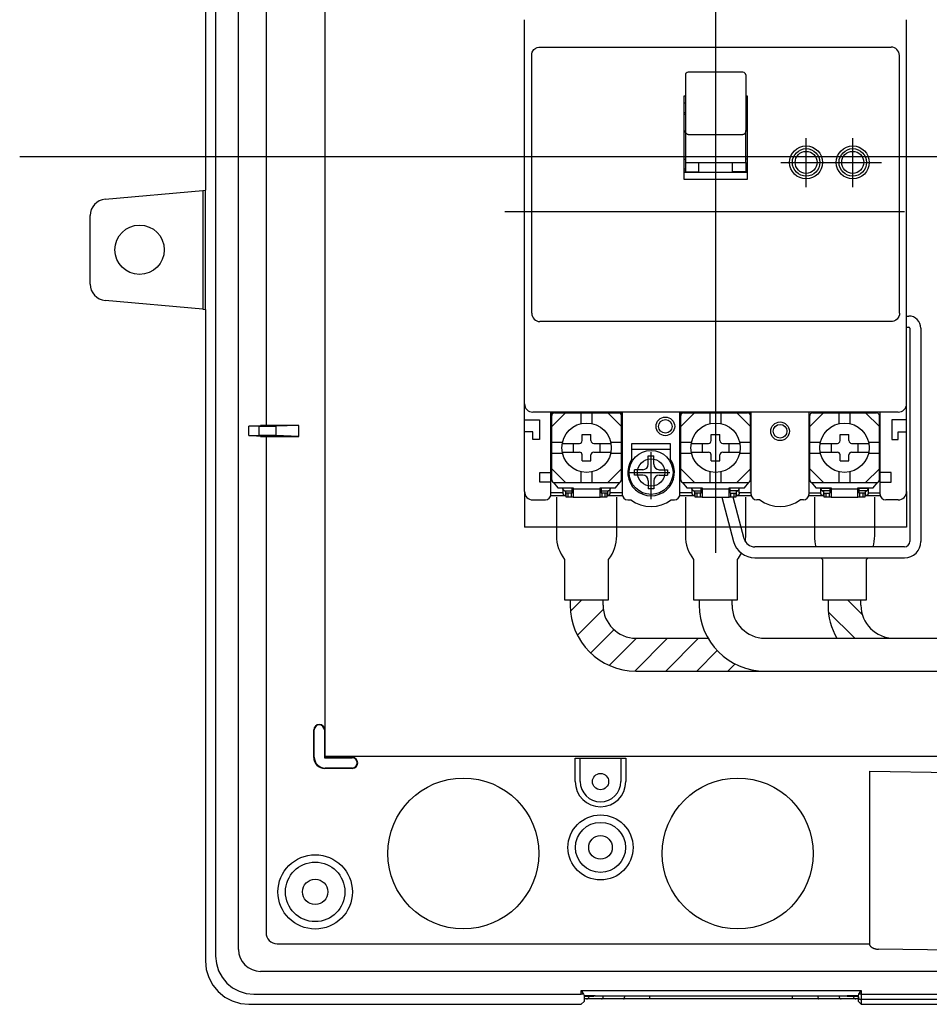
# Model space of a CAD drawing. Extents: x -776 to -131, y 49 to 697.
# Drawn here: x -776 to -610, y 369 to 549 of the extents above; entities that cross this region are included whole.
import ezdxf

# ---------------------------------------------------------------- set-up
doc = ezdxf.new("R2010")
doc.units = 0
doc.linetypes.add('CENTER', pattern=[0])
doc.linetypes.add('DASHED', pattern=[0])
doc.layers.get('0').update_dxf_attribs({"linetype": 'CONTINUOUS'})

# ---------------------------------------------------------------- blocks, each defined once
blk = doc.blocks.new('D_FRAME_VIEW_4064')
at = {"color": 9, "linetype": 'CONTINUOUS'}
for p, q in [((-740.2, 669.51), (-740.2, 378.11)), ((-736.04, 379.33), (-736.04, 668.28)), ((-731.01, 572.81), (-731.01, 474.81)), ((-742.05, 495.91), (-742.05, 517.7)), ((-732.25, 472.95), (-732.25, 474.66)), ((-729.25, 474.67), (-729.25, 472.95)), ((-731.01, 472.81), (-731.01, 382.36)), ((-722.24, 419.31), (-722.31, 419.31)), ((-720.31, 419.31), (-720.38, 419.31)), ((-722.31, 414.31), (-722.24, 414.38)), ((-715.31, 414.24), (-715.31, 414.31)), ((-720.25, 412.38), (-720.31, 412.31)), ((-715.31, 412.31), (-715.31, 412.38)), ((-729.01, 380.37), (-621.06, 380.37)), ((-408.09, 375.33), (-732.04, 375.33)), ((-673.56, 371.18), (-673.56, 371.81)), ((-673.56, 371.81), (-622.56, 371.81)), ((-622.56, 371.81), (-622.56, 371.18)), ((-733.26, 371.18), (-673.56, 371.18)), ((-673.15, 371.18), (-673.56, 371.18)), ((-673.06, 370.81), (-672.15, 370.81)), ((-672.15, 370.81), (-671.24, 370.81)), ((-661.06, 370.31), (-661.06, 370.81)), ((-635.06, 370.31), (-635.06, 370.81)), ((-635.06, 370.31), (-635.06, 370.81)), ((-625.09, 370.81), (-623.98, 370.81)), ((-623.98, 370.81), (-623.06, 370.81)), ((-622.56, 371.18), (-622.98, 371.18)), ((-622.56, 371.18), (-622.56, 370.19)), ((-622.56, 371.18), (-517.56, 371.18)), ((-517.56, 370.19), (-622.56, 370.19)), ((-622.56, 370.19), (-622.56, 369.32))]:
    blk.add_line(p, q, dxfattribs=at)
at = {"color": 7, "linetype": 'CONTINUOUS'}
for p, q in [((-742.05, 551.81), (-742.05, 517.7)), ((-760.33, 516.05), (-742.5, 517.61)), ((-742.5, 517.61), (-742.05, 517.7)), ((-742.5, 517.61), (-742.5, 496.01)), ((-763.06, 500.56), (-763.06, 513.06)), ((-742.5, 496.01), (-760.33, 497.57)), ((-742.5, 496.01), (-742.05, 495.91)), ((-742.05, 495.91), (-742.05, 377.25)), ((-734.15, 474.66), (-732.01, 474.81)), ((-734.15, 472.95), (-734.15, 474.66)), ((-732.25, 474.66), (-734.15, 474.66)), ((-732.25, 474.66), (-729.25, 474.67)), ((-731.01, 474.81), (-732.01, 474.81)), ((-725.06, 474.81), (-731.01, 474.81)), ((-725.06, 474.81), (-729.25, 474.67)), ((-725.06, 472.81), (-725.06, 474.81)), ((-732.01, 472.81), (-734.15, 472.95)), ((-734.15, 472.95), (-732.25, 472.95)), ((-729.25, 472.95), (-732.25, 472.95)), ((-732.01, 472.81), (-731.01, 472.81)), ((-731.01, 472.81), (-725.06, 472.81)), ((-725.06, 472.81), (-729.25, 472.95)), ((-722.31, 414.31), (-722.31, 419.31)), ((-722.24, 414.38), (-722.24, 419.31)), ((-720.38, 419.31), (-720.38, 414.24)), ((-720.31, 414.31), (-720.38, 414.24)), ((-720.38, 414.24), (-715.31, 414.24)), ((-720.31, 414.31), (-715.31, 414.31)), ((-674.67, 414.16), (-673.76, 414.16)), ((-674.67, 409.91), (-674.67, 414.16)), ((-673.76, 414.16), (-673.74, 414.19)), ((-673.76, 409.91), (-673.76, 414.16)), ((-673.74, 414.19), (-666.39, 414.19)), ((-666.39, 414.19), (-666.36, 414.16)), ((-666.36, 414.16), (-665.46, 414.16)), ((-666.36, 414.16), (-666.36, 409.91)), ((-665.46, 414.16), (-665.46, 409.91)), ((-715.31, 412.31), (-720.31, 412.31)), ((-715.31, 412.38), (-720.25, 412.38)), ((-621.06, 411.81), (-604.26, 411.56)), ((-621.06, 411.81), (-621.06, 380.37)), ((-604.26, 379.14), (-619.38, 379.37)), ((-673.56, 371.81), (-673.15, 371.18)), ((-622.98, 371.18), (-622.56, 371.81)), ((-673.56, 369.32), (-673.06, 369.85)), ((-673.15, 371.18), (-673.06, 370.9)), ((-672.61, 370.31), (-673.07, 370.31)), ((-673.06, 370.9), (-673.06, 370.68)), ((-671.03, 370.85), (-673.06, 370.85)), ((-673.06, 370.68), (-673.06, 369.85)), ((-671.88, 370.31), (-672.61, 370.31)), ((-669.9, 370.31), (-671.88, 370.31)), ((-671.03, 370.81), (-671.03, 370.85)), ((-625.1, 370.81), (-671.03, 370.81)), ((-665.85, 370.31), (-669.9, 370.31)), ((-661.06, 370.31), (-665.85, 370.31)), ((-635.06, 370.31), (-661.06, 370.31)), ((-634.66, 370.31), (-635.06, 370.31)), ((-635.06, 370.31), (-635.06, 370.31)), ((-630.27, 370.31), (-634.66, 370.31)), ((-626.22, 370.31), (-630.27, 370.31)), ((-624.37, 370.31), (-626.22, 370.31)), ((-623.06, 370.85), (-625.1, 370.85)), ((-625.1, 370.85), (-625.1, 370.81)), ((-624.09, 370.31), (-624.37, 370.31)), ((-623.52, 370.31), (-624.09, 370.31)), ((-623.06, 370.31), (-623.52, 370.31)), ((-623.06, 370.9), (-622.98, 371.18)), ((-623.06, 370.68), (-623.06, 370.9)), ((-623.06, 369.85), (-623.06, 370.68)), ((-622.56, 369.32), (-623.06, 369.85)), ((-734.13, 369.33), (-676.06, 369.33)), ((-676.06, 369.33), (-676.06, 369.32)), ((-676.06, 369.32), (-673.56, 369.32)), ((-622.56, 369.32), (-620.06, 369.32)), ((-620.06, 369.33), (-520.06, 369.33)), ((-620.06, 369.33), (-620.06, 369.32))]:
    blk.add_line(p, q, dxfattribs=at)
for points in [[(-722.31, 414.31), (-722.28, 413.92), (-722.16, 413.54), (-721.98, 413.2), (-721.73, 412.89), (-721.43, 412.65), (-721.08, 412.46), (-720.71, 412.35), (-720.31, 412.31)], [(-722.24, 414.38), (-722.21, 413.99), (-722.09, 413.61), (-721.91, 413.27), (-721.66, 412.96), (-721.36, 412.72), (-721.01, 412.53), (-720.64, 412.42), (-720.25, 412.38)], [(-621.06, 380.37), (-621.06, 380.32), (-621.06, 380.27), (-621.05, 380.22), (-621.03, 380.17), (-621.01, 380.13), (-620.99, 380.08), (-620.97, 380.03), (-620.94, 379.99), (-620.9, 379.94), (-620.87, 379.9), (-620.83, 379.86), (-620.78, 379.82), (-620.73, 379.78), (-620.68, 379.74), (-620.63, 379.7), (-620.57, 379.67), (-620.51, 379.63), (-620.45, 379.6), (-620.39, 379.57), (-620.32, 379.54), (-620.25, 379.52), (-620.18, 379.49), (-620.1, 379.47), (-620.03, 379.45), (-619.95, 379.43), (-619.87, 379.41), (-619.79, 379.4), (-619.71, 379.39), (-619.63, 379.38), (-619.54, 379.37), (-619.46, 379.37), (-619.38, 379.37)], [(-742.05, 377.25), (-741.9, 375.69), (-741.45, 374.2), (-740.72, 372.83), (-739.74, 371.64), (-738.54, 370.65), (-737.17, 369.93), (-735.68, 369.48), (-734.13, 369.33)]]:
    blk.add_lwpolyline(points, dxfattribs=at)
at = {"color": 9, "linetype": 'CONTINUOUS'}
for points in [[(-731.01, 382.36), (-730.97, 381.97), (-730.86, 381.6), (-730.67, 381.25), (-730.42, 380.95), (-730.12, 380.7), (-729.77, 380.52), (-729.4, 380.4), (-729.01, 380.37)], [(-736.04, 379.33), (-735.96, 378.55), (-735.73, 377.8), (-735.37, 377.11), (-734.87, 376.51), (-734.26, 376.01), (-733.57, 375.64), (-732.82, 375.41), (-732.04, 375.33)], [(-740.2, 378.11), (-740.06, 376.75), (-739.67, 375.45), (-739.03, 374.25), (-738.17, 373.2), (-737.12, 372.34), (-735.93, 371.7), (-734.62, 371.31), (-733.26, 371.18)], [(-672.61, 370.31), (-672.52, 370.32), (-672.43, 370.35), (-672.35, 370.39), (-672.28, 370.46), (-672.23, 370.53), (-672.18, 370.62), (-672.16, 370.71), (-672.15, 370.81)], [(-669.9, 370.31), (-669.83, 370.32), (-669.77, 370.35), (-669.7, 370.39), (-669.65, 370.46), (-669.61, 370.53), (-669.57, 370.62), (-669.55, 370.71), (-669.55, 370.81)], [(-665.85, 370.31), (-665.81, 370.32), (-665.78, 370.35), (-665.74, 370.39), (-665.71, 370.46), (-665.69, 370.53), (-665.67, 370.62), (-665.66, 370.71), (-665.66, 370.81)], [(-630.46, 370.81), (-630.46, 370.71), (-630.45, 370.62), (-630.43, 370.53), (-630.41, 370.46), (-630.38, 370.39), (-630.34, 370.35), (-630.31, 370.32), (-630.27, 370.31)], [(-626.58, 370.81), (-626.57, 370.71), (-626.55, 370.62), (-626.52, 370.53), (-626.47, 370.46), (-626.42, 370.39), (-626.36, 370.35), (-626.29, 370.32), (-626.22, 370.31)], [(-623.98, 370.81), (-623.97, 370.71), (-623.94, 370.62), (-623.9, 370.53), (-623.84, 370.46), (-623.77, 370.39), (-623.69, 370.35), (-623.61, 370.32), (-623.52, 370.31)], [(-623.06, 370.68), (-623.06, 370.59), (-623.03, 370.49), (-622.98, 370.41), (-622.92, 370.33), (-622.84, 370.27), (-622.76, 370.23), (-622.66, 370.2), (-622.56, 370.19)]]:
    blk.add_lwpolyline(points, dxfattribs=at)
at = {"color": 7, "linetype": 'CONTINUOUS'}
blk.add_polyline3d([(-673.06, 370.81, 0), (-673.06, 370.81, 0)], dxfattribs=at)
for centre, radius in [((-754.06, 506.81), 4.5), ((-670.06, 409.91), 1.48), ((-670.06, 397.91), 5.93), ((-670.06, 397.91), 4.57), ((-670.06, 397.91), 2.15), ((-722.06, 389.81), 6.78), ((-722.06, 389.81), 5.42), ((-722.06, 389.81), 2.31)]:
    blk.add_circle(centre, radius, dxfattribs=at)
at = {"color": 9, "linetype": 'CONTINUOUS'}
for centre in [(-695.06, 396.81), (-645.06, 396.81)]:
    blk.add_circle(centre, 13.75, dxfattribs=at)
at = {"color": 7, "linetype": 'CONTINUOUS'}
for centre, radius, start, end in [((-760.06, 513.06), 3, 95, 180), ((-760.06, 500.56), 3, 180, 265), ((-721.31, 419.31), 1, 0, 180), ((-721.31, 419.31), 0.93, 0, 180), ((-715.31, 413.31), 1, 270, 90), ((-715.31, 413.31), 0.93, 270, 90), ((-670.06, 409.91), 4.6, 180, 0), ((-670.06, 409.91), 3.7, 180, 0)]:
    blk.add_arc(centre, radius, start, end, dxfattribs=at)

msp = doc.modelspace()

# ---------------------------------------------------------------- linework, layer by layer
at = {"color": 7, "linetype": 'CONTINUOUS'}
for p, q in [((-720.31, 619.81), (-720.31, 414.31)), ((-683.9, 478.74), (-683.9, 548.74)), ((-614.3, 478.74), (-614.3, 548.74)), ((-681.85, 543.54), (-681.6, 543.69)), ((-681.6, 543.69), (-681.33, 543.74)), ((-681.33, 543.74), (-681.1, 543.74)), ((-681.1, 543.74), (-617.1, 543.74)), ((-682.6, 542.52), (-682.53, 542.85)), ((-682.6, 542.24), (-682.6, 542.52)), ((-682.6, 495.24), (-682.6, 542.24)), ((-682.54, 542.68), (-682.54, 542.68)), ((-682.53, 542.85), (-682.19, 543.29)), ((-682.19, 543.29), (-682.05, 543.42)), ((-682.05, 543.42), (-681.89, 543.52)), ((-681.89, 543.52), (-681.87, 543.53)), ((-681.87, 543.53), (-681.85, 543.54)), ((-681.85, 543.54), (-681.86, 543.54)), ((-615.6, 495.24), (-615.6, 542.24)), ((-654.6, 538.67), (-654.6, 535.21)), ((-644.1, 539.17), (-654.1, 539.17)), ((-643.6, 538.67), (-643.6, 535.21)), ((-654.85, 519.64), (-654.85, 534.84)), ((-654.85, 534.84), (-654.6, 534.84)), ((-654.6, 535.21), (-654.6, 528.55)), ((-643.6, 535.21), (-643.6, 528.55)), ((-643.6, 534.84), (-643.35, 534.84)), ((-643.35, 534.84), (-643.35, 519.64)), ((-654.6, 533.54), (-654.85, 533.54)), ((-643.35, 533.54), (-643.6, 533.54)), ((-654.6, 531.74), (-654.85, 531.74)), ((-654.6, 531.49), (-654.85, 531.49)), ((-643.35, 531.74), (-643.6, 531.74)), ((-643.35, 531.49), (-643.6, 531.49)), ((-654.6, 528.43), (-654.6, 528.55)), ((-654.6, 528.55), (-654.6, 522.72)), ((-654.58, 528.23), (-654.6, 528.43)), ((-654.42, 527.95), (-654.58, 528.23)), ((-654.24, 527.81), (-654.42, 527.95)), ((-654.1, 527.81), (-654.24, 527.81)), ((-654.1, 527.81), (-644.1, 527.81)), ((-643.97, 527.81), (-644.1, 527.81)), ((-643.79, 527.95), (-643.97, 527.81)), ((-643.63, 528.23), (-643.79, 527.95)), ((-643.6, 528.43), (-643.63, 528.23)), ((-643.6, 528.55), (-643.6, 528.43)), ((-643.6, 522.72), (-643.6, 528.55)), ((-654.85, 523.32), (-654.6, 523.32)), ((-654.6, 522.72), (-654.6, 520.99)), ((-654.6, 522.72), (-652.2, 522.72)), ((-652.2, 522.72), (-646, 522.72)), ((-646, 522.72), (-643.6, 522.72)), ((-643.35, 523.32), (-643.6, 523.32)), ((-643.6, 522.72), (-643.6, 520.99)), ((-654.85, 521.58), (-654.6, 521.58)), ((-654.6, 521.23), (-654.85, 521.14)), ((-654.85, 520.94), (-643.35, 520.94)), ((-654.6, 520.99), (-652.2, 520.99)), ((-652.2, 520.99), (-652.2, 520.94)), ((-643.6, 520.99), (-646, 520.99)), ((-646, 520.99), (-646, 520.94)), ((-643.35, 521.05), (-643.6, 521.05)), ((-643.35, 519.64), (-654.85, 519.64)), ((-615.6, 495.24), (-615.6, 494.96)), ((-617.1, 493.74), (-681.1, 493.74)), ((-616.88, 493.74), (-617.1, 493.74)), ((-616.61, 493.79), (-616.88, 493.74)), ((-616.36, 493.94), (-616.61, 493.79)), ((-616.34, 493.95), (-616.36, 493.94)), ((-616.36, 493.94), (-616.35, 493.94)), ((-616.32, 493.96), (-616.34, 493.95)), ((-616.16, 494.07), (-616.32, 493.96)), ((-616.02, 494.19), (-616.16, 494.07)), ((-615.68, 494.63), (-616.02, 494.19)), ((-615.6, 494.96), (-615.68, 494.63)), ((-615.67, 494.8), (-615.67, 494.8)), ((-614.3, 494.74), (-613.89, 494.74)), ((-614.3, 492.74), (-613.89, 492.74)), ((-613.69, 492.54), (-613.69, 453.68)), ((-611.69, 492.54), (-611.69, 453.68)), ((-683.9, 475.84), (-683.9, 478.74)), ((-614.3, 475.84), (-614.3, 478.74)), ((-683.9, 475.84), (-681.2, 475.84)), ((-683.9, 473.64), (-683.9, 475.84)), ((-615.8, 477.24), (-682.4, 477.24)), ((-681.2, 475.84), (-681.2, 472.24)), ((-679.1, 466.24), (-679.1, 477.24)), ((-678.85, 476.89), (-678.85, 477.24)), ((-677.05, 477.09), (-677.05, 477.24)), ((-676.6, 477.24), (-676.6, 477.09)), ((-675.85, 477.09), (-675.85, 477.24)), ((-669.35, 477.24), (-669.35, 477.09)), ((-668.6, 477.09), (-668.6, 477.24)), ((-668.15, 477.24), (-668.15, 477.09)), ((-666.35, 477.24), (-666.35, 476.89)), ((-666.1, 477.04), (-666.35, 477.04)), ((-666.1, 477.24), (-666.1, 462.24)), ((-655.6, 462.24), (-655.6, 477.24)), ((-655.35, 476.89), (-655.35, 477.24)), ((-642.85, 477.24), (-642.85, 476.89)), ((-642.6, 477.04), (-642.85, 477.04)), ((-642.6, 462.24), (-642.6, 477.24)), ((-632.1, 477.24), (-632.1, 462.24)), ((-619.1, 466.24), (-619.1, 477.24)), ((-614.3, 475.84), (-617, 475.84)), ((-617, 475.84), (-617, 472.24)), ((-614.3, 473.64), (-614.3, 475.84)), ((-683.9, 462.74), (-683.9, 473.64)), ((-682.4, 473.64), (-683.9, 473.64)), ((-682.4, 472.24), (-682.4, 473.64)), ((-681.2, 472.24), (-682.4, 472.24)), ((-617, 472.24), (-615.8, 472.24)), ((-615.8, 473.64), (-614.3, 473.64)), ((-615.8, 472.24), (-615.8, 473.64)), ((-614.3, 462.74), (-614.3, 473.64)), ((-664.35, 468.65), (-664.35, 471.49)), ((-664.35, 470.49), (-657.35, 470.49)), ((-657.35, 471.49), (-657.35, 468.65)), ((-681.1, 464.44), (-681.1, 466.24)), ((-681.1, 466.24), (-679.1, 466.24)), ((-679.1, 464.44), (-679.1, 466.24)), ((-619.1, 464.44), (-619.1, 466.24)), ((-617.1, 466.24), (-619.1, 466.24)), ((-617.1, 464.44), (-617.1, 466.24)), ((-679.1, 464.44), (-681.1, 464.44)), ((-679.1, 462.24), (-679.1, 464.44)), ((-678.64, 464.43), (-677.85, 463.44)), ((-677.85, 463.44), (-675.05, 463.44)), ((-676.9, 463.24), (-676.9, 463.35)), ((-676.9, 463.35), (-676.9, 462.54)), ((-676.83, 463.05), (-676.9, 463.24)), ((-676.7, 462.94), (-676.83, 463.05)), ((-676.63, 462.9), (-676.7, 462.94)), ((-676.4, 462.79), (-676.63, 462.9)), ((-675.25, 463.44), (-675.25, 463.35)), ((-675.25, 462.9), (-675.25, 463.35)), ((-675.25, 463.04), (-675.05, 463.04)), ((-675.25, 462.94), (-675.05, 462.94)), ((-675.25, 462.44), (-675.25, 462.9)), ((-675.05, 463.44), (-675.05, 463.24)), ((-675.05, 463.24), (-675.05, 461.74)), ((-670.15, 463.24), (-670.15, 463.44)), ((-670.15, 463.44), (-667.35, 463.44)), ((-670.15, 461.74), (-670.15, 463.24)), ((-670.15, 463.04), (-669.95, 463.04)), ((-670.15, 462.94), (-669.95, 462.94)), ((-669.95, 463.35), (-669.95, 463.44)), ((-669.95, 463.35), (-669.95, 462.9)), ((-669.95, 462.9), (-669.95, 462.44)), ((-668.58, 462.9), (-668.8, 462.79)), ((-668.51, 462.94), (-668.58, 462.9)), ((-668.38, 463.05), (-668.51, 462.94)), ((-668.3, 463.24), (-668.38, 463.05)), ((-668.3, 463.35), (-668.3, 463.24)), ((-668.3, 462.54), (-668.3, 463.35)), ((-667.35, 463.44), (-666.56, 464.43)), ((-655.14, 464.43), (-654.35, 463.44)), ((-654.35, 463.44), (-651.55, 463.44)), ((-653.4, 463.24), (-653.4, 463.35)), ((-653.4, 463.35), (-653.4, 462.54)), ((-653.33, 463.05), (-653.4, 463.24)), ((-653.2, 462.94), (-653.33, 463.05)), ((-653.13, 462.9), (-653.2, 462.94)), ((-652.9, 462.79), (-653.13, 462.9)), ((-651.75, 463.44), (-651.75, 463.35)), ((-651.75, 462.9), (-651.75, 463.35)), ((-651.75, 463.04), (-651.55, 463.04)), ((-651.75, 462.94), (-651.55, 462.94)), ((-651.75, 462.44), (-651.75, 462.9)), ((-651.55, 463.44), (-651.55, 463.24)), ((-651.55, 463.24), (-651.55, 461.74)), ((-646.65, 463.44), (-643.85, 463.44)), ((-646.65, 463.24), (-646.65, 463.44)), ((-646.65, 461.74), (-646.65, 463.24)), ((-646.65, 463.04), (-646.45, 463.04)), ((-646.65, 462.94), (-646.45, 462.94)), ((-646.45, 463.35), (-646.45, 463.44)), ((-646.45, 462.9), (-646.45, 463.35)), ((-646.45, 462.44), (-646.45, 462.9)), ((-645.3, 462.79), (-645.08, 462.9)), ((-645.08, 462.9), (-645.01, 462.94)), ((-645.01, 462.94), (-644.88, 463.05)), ((-644.88, 463.05), (-644.8, 463.24)), ((-644.8, 463.24), (-644.8, 463.35)), ((-644.8, 462.54), (-644.8, 463.35)), ((-643.85, 463.44), (-643.06, 464.43)), ((-631.64, 464.43), (-630.85, 463.44)), ((-630.85, 463.44), (-628.05, 463.44)), ((-629.9, 463.35), (-629.9, 463.24)), ((-629.9, 462.54), (-629.9, 463.35)), ((-629.9, 463.24), (-629.83, 463.05)), ((-629.83, 463.05), (-629.7, 462.94)), ((-629.7, 462.94), (-629.63, 462.9)), ((-629.63, 462.9), (-629.4, 462.79)), ((-628.25, 463.35), (-628.25, 463.44)), ((-628.25, 463.35), (-628.25, 462.9)), ((-628.05, 463.04), (-628.25, 463.04)), ((-628.25, 462.94), (-628.05, 462.94)), ((-628.25, 462.9), (-628.25, 462.44)), ((-628.05, 463.44), (-628.05, 463.24)), ((-628.05, 463.24), (-628.05, 461.74)), ((-623.15, 463.44), (-620.35, 463.44)), ((-623.15, 463.24), (-623.15, 463.44)), ((-623.15, 461.74), (-623.15, 463.24)), ((-622.95, 463.04), (-623.15, 463.04)), ((-623.15, 462.94), (-622.95, 462.94)), ((-622.95, 463.44), (-622.95, 463.35)), ((-622.95, 462.9), (-622.95, 463.35)), ((-622.95, 462.44), (-622.95, 462.9)), ((-621.8, 462.79), (-621.58, 462.9)), ((-621.58, 462.9), (-621.51, 462.94)), ((-621.51, 462.94), (-621.38, 463.05)), ((-621.38, 463.05), (-621.3, 463.24)), ((-621.3, 463.24), (-621.3, 463.35)), ((-621.3, 463.35), (-621.3, 462.54)), ((-620.35, 463.44), (-619.56, 464.43)), ((-619.1, 464.44), (-617.1, 464.44)), ((-619.1, 462.24), (-619.1, 464.44)), ((-682.4, 461.24), (-680.1, 461.24)), ((-679.13, 462.04), (-676.4, 462.04)), ((-678.1, 461.74), (-678.1, 454.7)), ((-676.9, 462.54), (-676.9, 462.37)), ((-676.9, 462.37), (-676.74, 462.11)), ((-676.74, 462.11), (-676.52, 462.04)), ((-676.52, 462.04), (-676.4, 462.04)), ((-676.4, 462.04), (-676.4, 462.79)), ((-675.25, 462.44), (-676.4, 462.44)), ((-676.3, 461.74), (-676.3, 462.44)), ((-676, 461.74), (-676.3, 461.74)), ((-675.35, 461.74), (-676, 461.74)), ((-675.05, 461.74), (-675.35, 461.74)), ((-675.05, 461.74), (-670.15, 461.74)), ((-669.85, 461.74), (-670.15, 461.74)), ((-668.8, 462.44), (-669.95, 462.44)), ((-669.2, 461.74), (-669.85, 461.74)), ((-668.9, 461.74), (-669.2, 461.74)), ((-668.9, 462.44), (-668.9, 461.74)), ((-668.8, 462.79), (-668.8, 462.04)), ((-668.8, 462.04), (-668.69, 462.04)), ((-668.8, 462.04), (-666.08, 462.04)), ((-668.69, 462.04), (-668.47, 462.11)), ((-668.47, 462.11), (-668.3, 462.37)), ((-668.3, 462.37), (-668.3, 462.54)), ((-667.1, 454.7), (-667.1, 461.74)), ((-665.1, 461.24), (-664.52, 461.24)), ((-657.19, 461.24), (-656.6, 461.24)), ((-655.63, 462.04), (-652.9, 462.04)), ((-654.6, 461.74), (-654.6, 454.7)), ((-653.4, 462.54), (-653.4, 462.37)), ((-653.4, 462.37), (-653.24, 462.11)), ((-653.24, 462.11), (-653.02, 462.04)), ((-653.02, 462.04), (-652.9, 462.04)), ((-652.9, 462.04), (-652.9, 462.79)), ((-651.75, 462.44), (-652.9, 462.44)), ((-652.8, 461.74), (-652.8, 462.44)), ((-652.5, 461.74), (-652.8, 461.74)), ((-651.85, 461.74), (-652.5, 461.74)), ((-651.55, 461.74), (-651.85, 461.74)), ((-651.55, 461.74), (-646.65, 461.74)), ((-647.98, 461.74), (-645.81, 453.65)), ((-646.35, 461.74), (-646.65, 461.74)), ((-646.45, 462.44), (-645.3, 462.44)), ((-645.7, 461.74), (-646.35, 461.74)), ((-643.88, 454.17), (-645.91, 461.74)), ((-645.4, 461.74), (-645.7, 461.74)), ((-645.4, 462.44), (-645.4, 461.74)), ((-645.3, 462.04), (-645.3, 462.79)), ((-645.19, 462.04), (-645.3, 462.04)), ((-645.3, 462.04), (-642.58, 462.04)), ((-644.97, 462.11), (-645.19, 462.04)), ((-644.8, 462.37), (-644.97, 462.11)), ((-644.8, 462.54), (-644.8, 462.37)), ((-643.6, 454.7), (-643.6, 461.74)), ((-641.02, 461.24), (-641.6, 461.24)), ((-633.1, 461.24), (-633.69, 461.24)), ((-632.13, 462.04), (-629.4, 462.04)), ((-631.1, 461.74), (-631.1, 454.7)), ((-629.9, 462.37), (-629.9, 462.54)), ((-629.74, 462.11), (-629.9, 462.37)), ((-629.52, 462.04), (-629.74, 462.11)), ((-629.4, 462.04), (-629.52, 462.04)), ((-629.4, 462.79), (-629.4, 462.04)), ((-629.4, 462.44), (-628.25, 462.44)), ((-629.3, 461.74), (-629.3, 462.44)), ((-629, 461.74), (-629.3, 461.74)), ((-628.35, 461.74), (-629, 461.74)), ((-628.05, 461.74), (-628.35, 461.74)), ((-628.05, 461.74), (-623.15, 461.74)), ((-622.85, 461.74), (-623.15, 461.74)), ((-621.8, 462.44), (-622.95, 462.44)), ((-622.2, 461.74), (-622.85, 461.74)), ((-621.9, 461.74), (-622.2, 461.74)), ((-621.9, 462.44), (-621.9, 461.74)), ((-621.8, 462.04), (-621.8, 462.79)), ((-621.69, 462.04), (-621.8, 462.04)), ((-621.8, 462.04), (-619.08, 462.04)), ((-621.47, 462.11), (-621.69, 462.04)), ((-621.3, 462.37), (-621.47, 462.11)), ((-621.3, 462.54), (-621.3, 462.37)), ((-620.1, 454.7), (-620.1, 461.74)), ((-615.8, 461.24), (-618.1, 461.24)), ((-614.69, 452.68), (-641.94, 452.68)), ((-676.6, 450.37), (-676.6, 443.04)), ((-668.6, 443.04), (-668.6, 450.37)), ((-653.1, 450.37), (-653.1, 443.04)), ((-645.1, 443.04), (-645.1, 450.37)), ((-641.94, 450.68), (-614.69, 450.68)), ((-629.6, 450.37), (-629.6, 443.04)), ((-621.6, 443.04), (-621.6, 450.37)), ((-676.6, 443.04), (-668.6, 443.04)), ((-675.6, 443.04), (-675.6, 442.04)), ((-675.55, 440.95), (-673.46, 443.04)), ((-669.6, 442.04), (-669.6, 443.04)), ((-653.1, 443.04), (-645.1, 443.04)), ((-652.1, 443.04), (-652.1, 442.04)), ((-646.1, 442.04), (-646.1, 443.04)), ((-629.6, 443.04), (-621.6, 443.04)), ((-628.6, 443.04), (-628.6, 442.04)), ((-625.06, 443.04), (-622.36, 440.34)), ((-622.6, 442.04), (-622.6, 443.04)), ((-674.28, 436.56), (-669.56, 441.29)), ((-628.55, 440.87), (-623.72, 436.04)), ((-671.86, 433.33), (-667.61, 437.58)), ((-668.46, 431.07), (-663.49, 436.04)), ((-663.83, 430.04), (-657.83, 436.04)), ((-663.6, 436.04), (-650.5, 436.04)), ((-658.18, 430.04), (-652.18, 436.04)), ((-640.1, 436.04), (-605.1, 436.04)), ((-618.31, 436.29), (-618.06, 436.04)), ((-652.52, 430.04), (-648.79, 433.77)), ((-646.86, 430.04), (-645.55, 431.35)), ((-663.6, 430.04), (-601.6, 430.04)), ((-641.21, 430.04), (-641.16, 430.09)), ((-720.31, 414.56), (-419.81, 414.56))]:
    msp.add_line(p, q, dxfattribs=at)
at = {"color": 3, "linetype": 'CENTER'}
for p, q in [((-649.1, 579.36), (-649.1, 451.61)), ((-632.61, 518.21), (-632.61, 527.18)), ((-624.11, 518.21), (-624.11, 527.18)), ((-637.22, 522.74), (-627.35, 522.74)), ((-628.72, 522.74), (-618.85, 522.74)), ((-660.85, 461.39), (-660.85, 469.94)), ((-665.1, 466.24), (-657.44, 466.24))]:
    msp.add_line(p, q, dxfattribs=at)
at = {"color": 1, "linetype": 'CENTER'}
msp.add_line((-775.9, 523.81), (-370.58, 523.81), dxfattribs=at)
at = {"color": 6, "linetype": 'CONTINUOUS'}
for p, q in [((-652.2, 522.72), (-652.2, 520.99)), ((-646, 520.99), (-646, 522.72))]:
    msp.add_line(p, q, dxfattribs=at)
at = {"color": 6, "linetype": 'CENTER'}
msp.add_line((-614.67, 513.74), (-687.5, 513.74), dxfattribs=at)
at = {"color": 2, "linetype": 'CONTINUOUS'}
for p, q in [((-678.95, 474.59), (-676.45, 477.09)), ((-678.95, 464.89), (-678.95, 476.59)), ((-678.45, 477.09), (-666.75, 477.09)), ((-673.6, 475.13), (-673.6, 477.09)), ((-671.6, 475.13), (-671.6, 477.09)), ((-666.25, 474.59), (-668.75, 477.09)), ((-666.25, 464.89), (-666.25, 476.59)), ((-655.45, 474.59), (-652.95, 477.09)), ((-655.45, 464.89), (-655.45, 476.59)), ((-654.95, 477.09), (-643.25, 477.09)), ((-650.1, 475.13), (-650.1, 477.09)), ((-648.1, 475.13), (-648.1, 477.09)), ((-642.75, 474.59), (-645.25, 477.09)), ((-642.75, 464.89), (-642.75, 476.59)), ((-631.95, 474.59), (-629.45, 477.09)), ((-631.95, 464.89), (-631.95, 476.59)), ((-631.45, 477.09), (-619.75, 477.09)), ((-626.6, 475.13), (-626.6, 477.09)), ((-624.6, 475.13), (-624.6, 477.09)), ((-619.25, 474.59), (-621.75, 477.09)), ((-619.25, 464.89), (-619.25, 476.59)), ((-673.4, 472.04), (-673.4, 473.14)), ((-673.4, 473.14), (-671.8, 473.14)), ((-671.8, 472.04), (-671.8, 473.14)), ((-649.9, 472.04), (-649.9, 473.14)), ((-649.9, 473.14), (-648.3, 473.14)), ((-648.3, 472.04), (-648.3, 473.14)), ((-626.4, 473.14), (-624.8, 473.14)), ((-626.4, 472.04), (-626.4, 473.14)), ((-624.8, 472.04), (-624.8, 473.14)), ((-678.95, 471.74), (-676.99, 471.74)), ((-677.03, 471.54), (-673.9, 471.54)), ((-675, 469.94), (-675, 471.54)), ((-671.3, 471.54), (-668.18, 471.54)), ((-670.2, 471.54), (-670.2, 469.94)), ((-668.22, 471.74), (-666.25, 471.74)), ((-655.45, 471.74), (-653.49, 471.74)), ((-653.53, 471.54), (-650.4, 471.54)), ((-651.5, 469.94), (-651.5, 471.54)), ((-647.8, 471.54), (-644.68, 471.54)), ((-646.7, 471.54), (-646.7, 469.94)), ((-644.72, 471.74), (-642.75, 471.74)), ((-631.95, 471.74), (-629.99, 471.74)), ((-630.03, 471.54), (-626.9, 471.54)), ((-628, 469.94), (-628, 471.54)), ((-624.3, 471.54), (-621.18, 471.54)), ((-623.2, 471.54), (-623.2, 469.94)), ((-621.22, 471.74), (-619.25, 471.74)), ((-678.95, 469.74), (-676.99, 469.74)), ((-677.03, 469.94), (-673.9, 469.94)), ((-673.4, 468.34), (-673.4, 469.44)), ((-673.4, 468.34), (-671.8, 468.34)), ((-671.8, 468.34), (-671.8, 469.44)), ((-671.3, 469.94), (-668.18, 469.94)), ((-668.22, 469.74), (-666.25, 469.74)), ((-661.35, 467.74), (-661.35, 469.24)), ((-661.35, 469.24), (-660.35, 469.24)), ((-660.35, 467.74), (-660.35, 469.24)), ((-655.45, 469.74), (-653.49, 469.74)), ((-653.53, 469.94), (-650.4, 469.94)), ((-649.9, 468.34), (-649.9, 469.44)), ((-649.9, 468.34), (-648.3, 468.34)), ((-648.3, 468.34), (-648.3, 469.44)), ((-647.8, 469.94), (-644.68, 469.94)), ((-644.72, 469.74), (-642.75, 469.74)), ((-631.95, 469.74), (-629.99, 469.74)), ((-630.03, 469.94), (-626.9, 469.94)), ((-626.4, 468.34), (-626.4, 469.44)), ((-626.4, 468.34), (-624.8, 468.34)), ((-624.8, 468.34), (-624.8, 469.44)), ((-624.3, 469.94), (-621.18, 469.94)), ((-621.22, 469.74), (-619.25, 469.74)), ((-676.45, 464.39), (-678.95, 466.89)), ((-668.75, 464.39), (-666.25, 466.89)), ((-662.35, 466.74), (-663.85, 466.74)), ((-663.85, 465.74), (-663.85, 466.74)), ((-659.35, 466.74), (-657.85, 466.74)), ((-657.85, 466.74), (-657.85, 465.74)), ((-652.95, 464.39), (-655.45, 466.89)), ((-645.25, 464.39), (-642.75, 466.89)), ((-629.45, 464.39), (-631.95, 466.89)), ((-621.75, 464.39), (-619.25, 466.89)), ((-673.6, 464.39), (-673.6, 466.35)), ((-671.6, 464.39), (-671.6, 466.35)), ((-662.35, 465.74), (-663.85, 465.74)), ((-661.35, 464.74), (-661.35, 463.24)), ((-660.35, 464.74), (-660.35, 463.24)), ((-659.35, 465.74), (-657.85, 465.74)), ((-650.1, 464.39), (-650.1, 466.35)), ((-648.1, 464.39), (-648.1, 466.35)), ((-626.6, 464.39), (-626.6, 466.35)), ((-624.6, 464.39), (-624.6, 466.35)), ((-678.45, 464.39), (-666.75, 464.39)), ((-660.35, 463.24), (-661.35, 463.24)), ((-654.95, 464.39), (-643.25, 464.39)), ((-631.45, 464.39), (-619.75, 464.39))]:
    msp.add_line(p, q, dxfattribs=at)
at = {"color": 6, "linetype": 'DASHED'}
for p, q in [((-666.25, 476.54), (-666.1, 476.54)), ((-642.75, 476.54), (-642.6, 476.54)), ((-664.35, 471.49), (-657.35, 471.49)), ((-675.25, 463.35), (-676.9, 463.35)), ((-676.63, 462.9), (-675.25, 462.9)), ((-675.05, 463.24), (-670.15, 463.24)), ((-668.3, 463.35), (-669.95, 463.35)), ((-669.95, 462.9), (-668.58, 462.9)), ((-651.75, 463.35), (-653.4, 463.35)), ((-653.13, 462.9), (-651.75, 462.9)), ((-651.55, 463.24), (-646.65, 463.24)), ((-644.8, 463.35), (-646.45, 463.35)), ((-645.08, 462.9), (-646.45, 462.9)), ((-629.9, 463.35), (-628.25, 463.35)), ((-628.25, 462.9), (-629.63, 462.9)), ((-628.05, 463.24), (-623.15, 463.24)), ((-622.95, 463.35), (-621.3, 463.35)), ((-621.58, 462.9), (-622.95, 462.9)), ((-683.9, 462.74), (-683.9, 456.24)), ((-676.9, 462.54), (-679.1, 462.54)), ((-676, 462.44), (-676, 461.74)), ((-675.35, 461.74), (-675.35, 462.44)), ((-669.85, 462.44), (-669.85, 461.74)), ((-669.2, 461.74), (-669.2, 462.44)), ((-666.1, 462.54), (-668.3, 462.54)), ((-653.4, 462.54), (-655.6, 462.54)), ((-652.5, 462.44), (-652.5, 461.74)), ((-651.85, 461.74), (-651.85, 462.44)), ((-646.35, 462.44), (-646.35, 461.74)), ((-645.7, 461.74), (-645.7, 462.44)), ((-642.6, 462.54), (-644.8, 462.54)), ((-632.1, 462.54), (-629.9, 462.54)), ((-629, 462.44), (-629, 461.74)), ((-628.35, 461.74), (-628.35, 462.44)), ((-622.85, 462.44), (-622.85, 461.74)), ((-622.2, 461.74), (-622.2, 462.44)), ((-621.3, 462.54), (-619.1, 462.54)), ((-614.3, 462.74), (-614.3, 456.24)), ((-614.3, 456.24), (-683.9, 456.24))]:
    msp.add_line(p, q, dxfattribs=at)
at = {"color": 7, "linetype": 'CONTINUOUS'}
for centre, radius in [((-632.6, 522.74), 3), ((-624.1, 522.74), 3), ((-632.6, 522.74), 2.5), ((-624.1, 522.74), 2.5), ((-658.25, 474.64), 1.7), ((-658.25, 474.64), 1.25), ((-637.35, 473.74), 1.7), ((-637.35, 473.74), 1.25), ((-660.85, 466.24), 2.5)]:
    msp.add_circle(centre, radius, dxfattribs=at)
at = {"color": 6, "linetype": 'CONTINUOUS'}
for centre in [(-632.6, 522.74), (-624.1, 522.74)]:
    msp.add_circle(centre, 2, dxfattribs=at)
at = {"color": 2, "linetype": 'CONTINUOUS'}
for centre, radius in [((-672.6, 470.74), 4.5), ((-649.1, 470.74), 4.5), ((-625.6, 470.74), 4.5), ((-660.85, 466.24), 4)]:
    msp.add_circle(centre, radius, dxfattribs=at)
at = {"color": 7, "linetype": 'CONTINUOUS'}
for centre, radius, start, end in [((-617.1, 542.24), 1.5, 0, 90), ((-654.1, 538.67), 0.5, 90, 180), ((-644.1, 538.67), 0.5, 0, 90), ((-681.1, 495.24), 1.5, 180, 270), ((-613.89, 492.54), 2.2, 0, 90), ((-613.89, 492.54), 0.2, 0, 90), ((-682.4, 478.74), 1.5, 180, 270), ((-615.8, 478.74), 1.5, 270, 0), ((-660.85, 466.24), 4.25, 145.4397, 34.5603), ((-682.4, 462.74), 1.5, 180, 270), ((-680.1, 462.24), 1, 270, 0), ((-665.1, 462.24), 1, 180, 270), ((-660.85, 466.24), 6.2, 233.7507, 306.2493), ((-656.6, 462.24), 1, 270, 0), ((-641.6, 462.24), 1, 180, 270), ((-637.35, 466.24), 6.2, 233.7507, 306.2493), ((-633.1, 462.24), 1, 270, 0), ((-618.1, 462.24), 1, 180, 270), ((-615.8, 462.74), 1.5, 270, 0), ((-671.1, 454.7), 7, 180, 218.2132), ((-674.1, 454.7), 7, 321.7868, 0), ((-647.6, 454.7), 7, 180, 218.2132), ((-641.94, 454.68), 2, 195, 270), ((-650.6, 454.7), 7, 351.6472, 0), ((-624.1, 454.7), 7, 180, 196.7791), ((-627.1, 454.7), 7, 343.2209, 0), ((-641.94, 454.68), 4, 195, 270), ((-614.69, 453.68), 1, 270, 0), ((-614.69, 453.68), 3, 270, 0), ((-650.6, 454.7), 7, 321.7868, 332.8316), ((-624.1, 454.7), 7, 215.0574, 218.2132), ((-627.1, 454.7), 7, 321.7868, 324.9426), ((-663.6, 442.04), 12, 180, 270), ((-663.6, 442.04), 6, 180, 270), ((-640.1, 442.04), 12, 180, 270), ((-640.1, 442.04), 6, 180, 270), ((-616.6, 442.04), 12, 180, 210), ((-616.6, 442.04), 6, 180, 270)]:
    msp.add_arc(centre, radius, start, end, dxfattribs=at)
at = {"color": 2, "linetype": 'CONTINUOUS'}
for centre, radius, start, end in [((-678.45, 476.59), 0.5, 90, 180), ((-666.75, 476.59), 0.5, 0, 90), ((-654.95, 476.59), 0.5, 90, 180), ((-643.25, 476.59), 0.5, 0, 90), ((-631.45, 476.59), 0.5, 90, 180), ((-619.75, 476.59), 0.5, 0, 90), ((-673.9, 472.04), 0.5, 270, 0), ((-671.3, 472.04), 0.5, 180, 270), ((-650.4, 472.04), 0.5, 270, 0), ((-647.8, 472.04), 0.5, 180, 270), ((-626.9, 472.04), 0.5, 270, 0), ((-624.3, 472.04), 0.5, 180, 270), ((-673.9, 469.44), 0.5, 0, 90), ((-671.3, 469.44), 0.5, 90, 180), ((-650.4, 469.44), 0.5, 0, 90), ((-647.8, 469.44), 0.5, 90, 180), ((-626.9, 469.44), 0.5, 0, 90), ((-624.3, 469.44), 0.5, 90, 180), ((-662.35, 467.74), 1, 270, 0), ((-659.35, 467.74), 1, 180, 270), ((-678.45, 464.89), 0.5, 180, 270), ((-666.75, 464.89), 0.5, 270, 0), ((-662.35, 464.74), 1, 0, 90), ((-659.35, 464.74), 1, 90, 180), ((-654.95, 464.89), 0.5, 180, 270), ((-643.25, 464.89), 0.5, 270, 0), ((-631.45, 464.89), 0.5, 180, 270), ((-619.75, 464.89), 0.5, 270, 0)]:
    msp.add_arc(centre, radius, start, end, dxfattribs=at)

# ---------------------------------------------------------------- block references
at = {"color": 7, "linetype": 'CONTINUOUS'}
msp.add_blockref('D_FRAME_VIEW_4064', (0, 0), dxfattribs=at)

doc.saveas('drawing.dxf')
